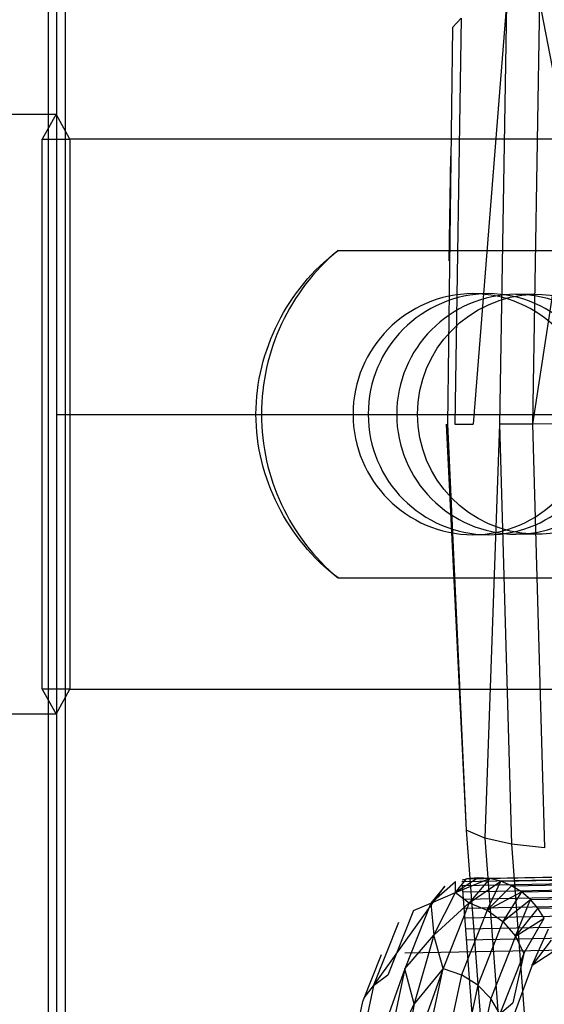
# Model space of a CAD drawing. Units: inches. Extents: x 723 to 1849, y -431 to 272.
# Drawn here: x 963 to 964, y 0 to 1 of the extents above; entities that cross this region are included whole.
import ezdxf

# ---------------------------------------------------------------- set-up
doc = ezdxf.new("R2010")
doc.units = ezdxf.units.IN
doc.header["$LTSCALE"] = 500
doc.header["$MEASUREMENT"] = 0
doc.layers.add('Make2D', color=7, linetype='Continuous', true_color=0x000000)

msp = doc.modelspace()

# ---------------------------------------------------------------- linework, layer by layer
at = {"layer": 'Make2D', "color": 18, "lineweight": -3, "true_color": 0x000000}
for p, q in [((963.2852, 1.1404), (963.2852, 2.0188)), ((963.2562, 2.0001), (963.2562, 1.1592)), ((963.2707, 1.1591), (963.2708, 2.0002)), ((964.0197, 1.3432), (963.9643, 0.6425)), ((963.93, 1.3039), (963.9218, 0.6426)), ((961.2165, 1.1592), (963.2695, 1.1592)), ((963.2695, 1.1592), (963.2463, 1.1175)), ((963.2562, 1.1592), (963.2562, 0.1592)), ((963.2927, 1.1175), (963.2695, 1.1592)), ((963.2707, 0.1593), (963.2707, 1.1591)), ((963.2852, 0.178), (963.2852, 1.1404)), ((963.2463, 0.201), (963.2463, 1.1175)), ((963.2463, 1.1175), (963.2927, 1.1175)), ((963.2927, 1.1175), (963.2927, 0.201)), ((964.176, 1.1175), (963.2927, 1.1175)), ((963.9265, 1.0895), (963.9238, 0.9149)), ((964.1287, 1.0718), (964.0635, 0.6429)), ((963.7393, 0.9322), (964.1885, 0.9322)), ((963.9639, 0.8602), (963.9893, 0.8602)), ((964.0357, 0.8592), (964.0656, 0.8592)), ((964.0508, 0.8586), (964.0357, 0.8592)), ((963.2707, 0.6588), (963.8718, 0.6588)), ((963.8719, 0.6588), (1256.0196, 0.6588)), ((963.9194, 0.6425), (963.9528, -0.034)), ((963.9218, 0.6424), (963.9528, -0.034)), ((963.9339, 0.6424), (963.9643, 0.6425)), ((964.0085, 0.6426), (963.9836, -0.0473)), ((964.0357, 0.4592), (964.0508, 0.4598)), ((963.9893, 0.4582), (963.9639, 0.4582)), ((964.0656, 0.4592), (964.0357, 0.4592)), ((964.1885, 0.3862), (963.7393, 0.3862)), ((963.2463, 0.201), (963.2695, 0.1592)), ((963.2927, 0.201), (963.2463, 0.201)), ((963.2695, 0.1592), (963.2927, 0.201)), ((963.2927, 0.201), (964.176, 0.201)), ((963.2852, -0.7011), (963.2852, 0.178)), ((963.2695, 0.1592), (961.2165, 0.1592)), ((963.2562, 0.1592), (963.2562, -0.6823)), ((963.2707, -0.6824), (963.2707, 0.1593)), ((963.9457, -0.1195), (964.6736, -0.1056)), ((964.6559, -0.1132), (963.9461, -0.1267)), ((963.7985, -0.2933), (963.9171, -0.1273)), ((963.9348, -0.138), (963.9535, -0.115)), ((963.9348, -0.138), (963.9348, -0.1197)), ((963.9461, -0.1169), (963.9535, -0.115)), ((963.9739, -0.487), (963.9468, -0.1264)), ((963.947, -0.1367), (964.6395, -0.1235)), ((963.9878, -0.1672), (964.0107, -0.1193)), ((963.894, -0.1557), (963.9348, -0.138)), ((963.8988, -0.2091), (963.9348, -0.138)), ((963.9348, -0.138), (963.9575, -0.1554)), ((963.948, -0.1492), (964.6249, -0.1363)), ((963.894, -0.1557), (963.8506, -0.2651)), ((963.865, -0.1679), (963.894, -0.1557)), ((963.894, -0.1557), (963.8988, -0.2091)), ((963.8988, -0.2091), (963.9575, -0.1554)), ((963.9575, -0.1554), (963.9142, -0.2647)), ((963.9489, -0.1639), (964.6125, -0.1512)), ((963.9575, -0.1554), (963.9878, -0.1672)), ((964.0349, -0.211), (964.0597, -0.1494)), ((963.865, -0.1679), (963.8221, -0.276)), ((963.9878, -0.1672), (963.9449, -0.2753)), ((963.9502, -0.1804), (964.2741, -0.1742)), ((963.9878, -0.1672), (964.0141, -0.1862)), ((963.7985, -0.2933), (963.8405, -0.1873)), ((963.9514, -0.1983), (964.5953, -0.186)), ((964.0141, -0.1862), (963.972, -0.2923)), ((964.0141, -0.1862), (964.0349, -0.211)), ((964.0486, -0.2399), (964.0825, -0.1808)), ((963.8506, -0.2651), (963.8988, -0.2091)), ((963.8507, -0.2386), (965.3248, -0.2105)), ((964.5909, -0.205), (963.953, -0.2172)), ((964.0349, -0.211), (963.9938, -0.3145)), ((964.0349, -0.211), (964.0486, -0.2399)), ((964.0626, -0.259), (964.09, -0.1988)), ((964.0626, -0.259), (964.09, -0.1988)), ((963.7804, -0.3195), (963.8115, -0.2412)), ((964.0486, -0.2399), (964.0087, -0.3404)), ((964.0486, -0.2399), (964.0307, -0.3221)), ((964.0626, -0.259), (964.0018, -0.4237)), ((963.8506, -0.2651), (963.7857, -0.4474)), ((963.8221, -0.276), (963.7985, -0.2933)), ((963.9142, -0.2647), (963.8663, -0.3237)), ((963.9142, -0.2647), (963.9449, -0.2753)), ((963.7463, -0.4799), (963.7804, -0.3197)), ((964.0087, -0.3404), (964.0307, -0.3221))]:
    msp.add_line(p, q, dxfattribs=at)
for points in [[(964.0749, 1.3499), (964.0197, 1.3432), (964.0085, 0.6426)], [(964.1287, 1.0718), (964.0749, 1.3499), (964.0635, 0.6429)], [(963.93, 1.3039), (963.9447, 1.3194), (963.9339, 0.6424)], [(964.0635, 0.6429), (964.0085, 0.6426), (964.0281, -0.0573)], [(964.1257, 0.6432), (964.0635, 0.6429), (964.0833, -0.0635)], [(963.9836, -0.0473), (963.9528, -0.034), (964.0003, -0.6637)], [(964.0281, -0.0573), (963.9836, -0.0473), (964.032, -0.6894)], [(964.0833, -0.0635), (964.0281, -0.0573), (964.0772, -0.709)], [(963.9727, -0.1134), (963.9348, -0.138), (963.9919, -0.1148)], [(963.9887, -0.1187), (963.9575, -0.1554), (964.0107, -0.1193), (963.9919, -0.1148), (963.9889, -0.1184)], [(964.0285, -0.1267), (964.0107, -0.1193), (964.7495, -0.1052)], [(964.045, -0.1368), (964.0285, -0.1267), (964.7673, -0.1126)], [(963.9171, -0.1273), (963.894, -0.1557), (963.9348, -0.1197)], [(964.0285, -0.1267), (963.9878, -0.1672), (964.045, -0.1368)], [(964.0597, -0.1494), (964.045, -0.1368), (964.7838, -0.1227)], [(964.045, -0.1368), (964.0141, -0.1862), (964.0597, -0.1494)], [(964.0723, -0.1642), (964.0597, -0.1494), (964.6229, -0.1386)], [(964.0825, -0.1808), (964.0723, -0.1642), (964.8111, -0.1501)], [(964.0723, -0.1642), (964.0349, -0.211), (964.0825, -0.1808)], [(963.9142, -0.2647), (963.8988, -0.2091), (963.8663, -0.3237)], [(964.0946, -0.2177), (964.0626, -0.259), (964.0962, -0.2372), (964.0962, -0.237)], [(963.8663, -0.3237), (963.8506, -0.2651), (963.8138, -0.4385)], [(963.8773, -0.4381), (963.9142, -0.2647), (963.8387, -0.4768)], [(963.972, -0.2923), (963.9449, -0.2753), (963.9085, -0.4467)], [(963.7827, -0.3137), (963.7985, -0.2933), (963.7627, -0.4616)], [(963.9938, -0.3145), (963.972, -0.2923), (963.9363, -0.4606)], [(963.8138, -0.4385), (963.8663, -0.3237), (963.8387, -0.4768)], [(964.0087, -0.3404), (963.9938, -0.3145), (963.9589, -0.4787)]]:
    msp.add_lwpolyline(points, dxfattribs=at)
msp.add_lwpolyline([(963.9727, -0.1134), (963.9535, -0.115), (964.6923, -0.101), (964.7115, -0.0993), (964.7307, -0.1007), (963.9919, -0.1148)], close=True, dxfattribs=at)
at = {"layer": 'Make2D', "color": 18, "lineweight": -3, "true_color": 0x000000, "extrusion": (0, 0, -1)}
for centre, radius, start, end in [((-963.9506, 0.6554), 0.3482, 0.6222, 52.6374), ((-964.0719, 0.6592), 0.2001, 271.8008, 88.1992), ((-964.0691, 0.6592), 0.2, 89.0085, 270.9915), ((-963.9506, 0.663), 0.3482, 307.3626, 359.3778)]:
    msp.add_arc(centre, radius, start, end, dxfattribs=at)
at = {"layer": 'Make2D', "color": 18, "lineweight": -3, "true_color": 0x000000}
for centre, radius, start, end in [((963.9678, 0.6592), 0.356, 129.9381, 230.0619), ((963.9653, 0.6592), 0.201, 90.3878, 269.6122), ((963.9906, 0.6592), 0.201, 90.3878, 269.6122), ((964.037, 0.6592), 0.2, 90.3878, 269.6122), ((963.9625, 0.6592), 0.201, 270.3878, 89.6122), ((963.9879, 0.6592), 0.201, 270.3878, 89.6122), ((964.0342, 0.6592), 0.2001, 274.7466, 85.2463)]:
    msp.add_arc(centre, radius, start, end, dxfattribs=at)

doc.saveas('drawing.dxf')
